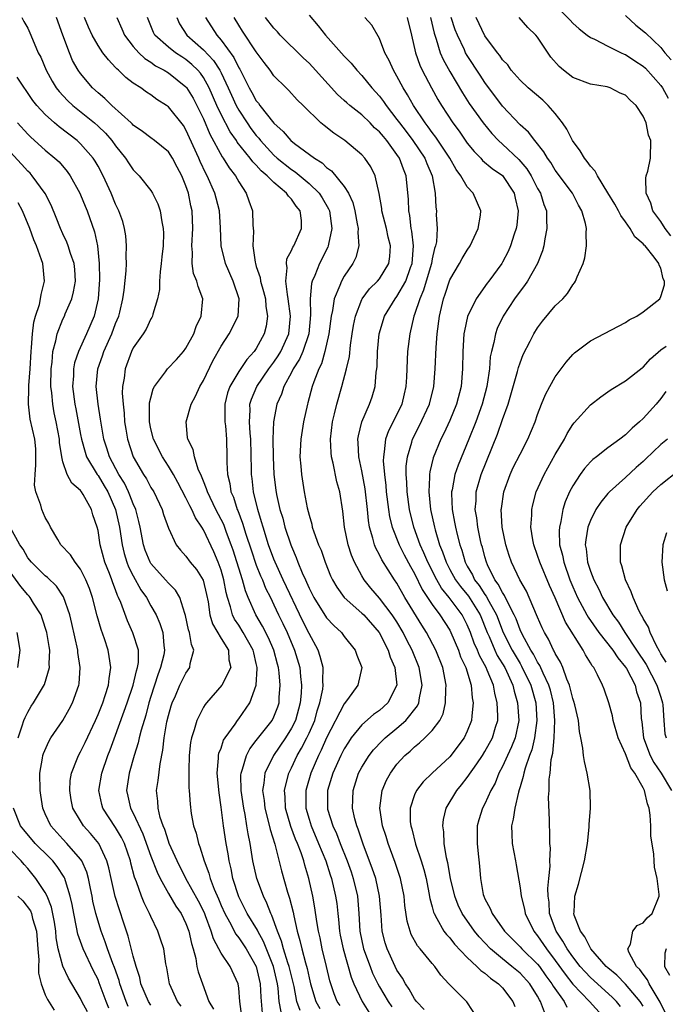
# Model space of a CAD drawing. Units: inches. Extents: x 2514000 to 2517000, y 1542000 to 1545000.
# Drawn here: x 2514506 to 2514580, y 1542853 to 1542965 of the extents above; entities that cross this region are included whole.
import ezdxf

# ---------------------------------------------------------------- set-up
doc = ezdxf.new("R2010")
doc.units = ezdxf.units.IN
doc.header["$MEASUREMENT"] = 0
doc.layers.add('LD25141542_2ft', color=62, linetype='Continuous')

msp = doc.modelspace()

# ---------------------------------------------------------------- linework, layer by layer
at = {"layer": 'LD25141542_2ft'}
for points, elevation in [([(2514567, 1542966.41), (2514568.71, 1542964.71), (2514569, 1542964.36), (2514569.73, 1542963.73), (2514570.64, 1542963), (2514571, 1542962.74), (2514571.45, 1542962.55), (2514573, 1542961.74), (2514574.48, 1542961), (2514574.84, 1542960.84), (2514575, 1542960.79), (2514576.07, 1542960.07), (2514577, 1542959.48), (2514577.25, 1542959.25), (2514579, 1542957.28), (2514579.2, 1542957), (2514579.84, 1542955.84)], 6784), ([(2514506.33, 1542965), (2514506.55, 1542964.55), (2514507, 1542963.78), (2514507.35, 1542963), (2514508.19, 1542961), (2514508.48, 1542960.48), (2514509.1, 1542959), (2514509.77, 1542957.77), (2514510.25, 1542957), (2514510.57, 1542956.57), (2514511.54, 1542955.54), (2514512.13, 1542955), (2514514.6, 1542953), (2514515, 1542952.65), (2514515.84, 1542951.84), (2514516.56, 1542951), (2514517, 1542950.39), (2514518.11, 1542949), (2514518.45, 1542948.45), (2514519, 1542947.66), (2514519.67, 1542947), (2514521, 1542945.3), (2514521.2, 1542945), (2514521.8, 1542943.8), (2514522.07, 1542943), (2514522.25, 1542941.75), (2514522.41, 1542941), (2514522.44, 1542940.44), (2514522.39, 1542939), (2514522.25, 1542937.75), (2514522.19, 1542937), (2514522.05, 1542936.05), (2514521.97, 1542935), (2514521.97, 1542934.03), (2514521.75, 1542933), (2514521.22, 1542931.22), (2514521.19, 1542931), (2514521.13, 1542930.87), (2514521, 1542930.69), (2514520.47, 1542929.53), (2514520.13, 1542929), (2514519, 1542927.4), (2514518.81, 1542927), (2514518.07, 1542925), (2514517.97, 1542923.97), (2514517.79, 1542923), (2514517.76, 1542922.24), (2514517.85, 1542921), (2514517.96, 1542919.96), (2514518.02, 1542919), (2514518.14, 1542918.14), (2514518.33, 1542917), (2514518.99, 1542915), (2514520.16, 1542913), (2514520.49, 1542912.49), (2514521, 1542911.52), (2514521.33, 1542911), (2514522.3, 1542909), (2514522.45, 1542908.45), (2514523, 1542906.89), (2514523.87, 1542905), (2514524.37, 1542904.37), (2514525, 1542903.7), (2514525.49, 1542903), (2514526.19, 1542902.19), (2514526.97, 1542900.97), (2514527.34, 1542899.34), (2514527.52, 1542898.48), (2514527.7, 1542897), (2514528, 1542896), (2514529, 1542894.32), (2514529.82, 1542893), (2514529.89, 1542891.89), (2514530.09, 1542891), (2514529.07, 1542889), (2514527.33, 1542887), (2514527.19, 1542886.81), (2514527, 1542886.52), (2514526.22, 1542885), (2514525.93, 1542883.93), (2514525.61, 1542883), (2514525.51, 1542882.49), (2514525.37, 1542881), (2514525.32, 1542879.32), (2514525.33, 1542877.33), (2514525.37, 1542877), (2514525.46, 1542875.46), (2514525.6, 1542874.4), (2514525.86, 1542873), (2514526.15, 1542872.15), (2514526.41, 1542871), (2514526.59, 1542870.59), (2514527.06, 1542869), (2514527.6, 1542867.6), (2514527.75, 1542867), (2514528.2, 1542865.8), (2514528.69, 1542864.69), (2514529, 1542863.92), (2514529.41, 1542863), (2514529.94, 1542862.06), (2514530.66, 1542860.66), (2514531, 1542860.26), (2514531.85, 1542859), (2514533, 1542857), (2514533.45, 1542855), (2514533.51, 1542853.51), (2514533.68, 1542851.68)], 6816), ([(2514535.82, 1542851.82), (2514535.59, 1542853), (2514535.47, 1542854.53), (2514535.4, 1542855), (2514534.95, 1542857), (2514533.83, 1542859.83), (2514533.17, 1542861), (2514533.12, 1542861.12), (2514531.95, 1542863), (2514531, 1542864.93), (2514530.34, 1542867), (2514530.12, 1542868.12), (2514529.9, 1542869), (2514529.79, 1542869.79), (2514529.56, 1542871), (2514529.26, 1542873), (2514529, 1542875.12), (2514528.76, 1542876.76), (2514528.55, 1542879), (2514528.71, 1542880.71), (2514528.71, 1542881), (2514528.75, 1542881.25), (2514529, 1542881.85), (2514529.27, 1542882.73), (2514529.45, 1542883), (2514530.58, 1542884.58), (2514530.85, 1542885), (2514531, 1542885.19), (2514532.25, 1542887), (2514533, 1542889), (2514533.11, 1542890.89), (2514533.1, 1542891), (2514533, 1542891.48), (2514532.7, 1542892.7), (2514532.65, 1542893), (2514531.51, 1542895), (2514531, 1542895.82), (2514530.52, 1542896.52), (2514530.29, 1542897), (2514530.08, 1542897.92), (2514529.73, 1542899), (2514529.57, 1542899.57), (2514529.32, 1542901), (2514529, 1542902.08), (2514528.66, 1542903), (2514528.17, 1542904.17), (2514527, 1542906.69), (2514526.82, 1542907), (2514526.07, 1542908.07), (2514525.66, 1542909), (2514525.42, 1542909.42), (2514525, 1542910.34), (2514524.08, 1542912.08), (2514523.57, 1542913), (2514523, 1542913.95), (2514522.32, 1542915), (2514521.29, 1542917), (2514521, 1542918.2), (2514520.84, 1542919), (2514520.86, 1542921.14), (2514521, 1542921.72), (2514521.27, 1542922.73), (2514521.42, 1542923), (2514522.67, 1542924.67), (2514522.9, 1542925), (2514523.92, 1542926.08), (2514524.73, 1542927), (2514525, 1542927.37), (2514525.88, 1542929), (2514526.15, 1542929.85), (2514526.74, 1542931), (2514526.9, 1542933), (2514526.37, 1542934.37), (2514526.23, 1542935), (2514525.86, 1542935.86), (2514525.72, 1542937), (2514525.73, 1542938.27), (2514525.65, 1542939), (2514525.76, 1542941), (2514525.7, 1542943), (2514525.56, 1542943.56), (2514525.29, 1542945), (2514525, 1542945.83), (2514524.52, 1542947), (2514523.98, 1542947.98), (2514523.46, 1542949), (2514523, 1542949.73), (2514521.43, 1542951), (2514521, 1542951.31), (2514520.04, 1542952.04), (2514519, 1542952.76), (2514518.89, 1542952.89), (2514518.77, 1542953), (2514516.55, 1542955), (2514515.78, 1542955.78), (2514515, 1542956.42), (2514514.37, 1542957), (2514513, 1542958.63), (2514512.74, 1542959), (2514512.11, 1542960.11), (2514511.74, 1542961), (2514511, 1542962.98), (2514510.27, 1542965)], 6814), ([(2514537.99, 1542851.99), (2514537.61, 1542853), (2514537.29, 1542854.71), (2514536.74, 1542857), (2514536.6, 1542857.4), (2514536.1, 1542859), (2514535.88, 1542859.88), (2514535.41, 1542861), (2514534.78, 1542862.78), (2514534.65, 1542863), (2514534.21, 1542864.21), (2514533.8, 1542865), (2514533.07, 1542867), (2514532.62, 1542869), (2514532.29, 1542871), (2514532.07, 1542872.07), (2514531.93, 1542873), (2514531.72, 1542874.28), (2514531.57, 1542875), (2514531.28, 1542877), (2514531.25, 1542878.75), (2514531.28, 1542879), (2514531.44, 1542879.44), (2514531.87, 1542881), (2514532.25, 1542881.75), (2514533, 1542882.7), (2514533.12, 1542882.88), (2514534.79, 1542885), (2514535, 1542885.42), (2514535.44, 1542886.56), (2514535.58, 1542887), (2514535.61, 1542887.61), (2514535.72, 1542889), (2514535.6, 1542890.4), (2514535.53, 1542891), (2514535.41, 1542891.41), (2514535.01, 1542893), (2514534.4, 1542894.4), (2514533.72, 1542895.72), (2514532.93, 1542897), (2514532.07, 1542899), (2514531.76, 1542899.76), (2514531.43, 1542901), (2514530.36, 1542904.36), (2514530.14, 1542905), (2514529.61, 1542906.39), (2514529.29, 1542907.29), (2514529, 1542907.86), (2514528.39, 1542909), (2514527.44, 1542911), (2514527.35, 1542911.35), (2514527, 1542912.21), (2514526.78, 1542912.78), (2514526.4, 1542913.6), (2514525.95, 1542915), (2514525.82, 1542915.82), (2514525.2, 1542917), (2514525.19, 1542917.19), (2514525.02, 1542919), (2514525.59, 1542921), (2514526.1, 1542921.9), (2514526.58, 1542923), (2514527, 1542923.7), (2514528.07, 1542925.93), (2514529, 1542927.61), (2514529.92, 1542929), (2514530.92, 1542931), (2514531.04, 1542933), (2514530.37, 1542935), (2514529.48, 1542937), (2514528.99, 1542939), (2514528.94, 1542941.06), (2514528.82, 1542943), (2514528.43, 1542944.43), (2514528.29, 1542945), (2514527.41, 1542947), (2514527.26, 1542947.26), (2514526.61, 1542948.61), (2514526.45, 1542949), (2514525, 1542952.23), (2514524.7, 1542952.7), (2514523, 1542954.84), (2514522.77, 1542955), (2514521.69, 1542955.69), (2514521, 1542956.21), (2514520.51, 1542956.51), (2514519.85, 1542957), (2514519, 1542957.54), (2514518.16, 1542958.16), (2514517.33, 1542959), (2514517.15, 1542959.15), (2514517, 1542959.33), (2514516.17, 1542960.17), (2514515.56, 1542961), (2514515, 1542961.83), (2514514.32, 1542963), (2514513.91, 1542963.91), (2514513.46, 1542965)], 6812), ([(2514517.14, 1542965), (2514517.71, 1542963.71), (2514518, 1542963), (2514519, 1542961.7), (2514519.62, 1542961), (2514520.32, 1542960.32), (2514521, 1542959.91), (2514521.52, 1542959.52), (2514522.53, 1542959), (2514523, 1542958.71), (2514525, 1542957.11), (2514525.05, 1542957.05), (2514525.81, 1542955.81), (2514526.24, 1542955), (2514527, 1542953.47), (2514527.71, 1542951.72), (2514529.13, 1542949.13), (2514529.23, 1542949), (2514529.9, 1542947.9), (2514530.62, 1542947), (2514531, 1542946.3), (2514531.86, 1542945), (2514532.15, 1542944.15), (2514532.56, 1542943), (2514532.62, 1542941.38), (2514532.68, 1542940.68), (2514532.62, 1542939), (2514532.86, 1542937.14), (2514532.89, 1542937), (2514533, 1542936.66), (2514533.42, 1542935.42), (2514533.48, 1542935), (2514533.83, 1542933.83), (2514534.03, 1542933), (2514534.1, 1542932.1), (2514534.28, 1542931), (2514534.11, 1542929.89), (2514533.9, 1542929), (2514533, 1542927.33), (2514532.77, 1542927), (2514531.91, 1542926.09), (2514531, 1542924.73), (2514529.97, 1542923), (2514529.73, 1542922.27), (2514529.41, 1542921), (2514529.42, 1542919), (2514529.48, 1542918.52), (2514529.61, 1542917), (2514529.64, 1542915), (2514529.64, 1542914.36), (2514529.72, 1542913), (2514529.98, 1542911.98), (2514530.11, 1542911), (2514530.39, 1542910.39), (2514530.82, 1542909), (2514530.88, 1542908.88), (2514531.44, 1542907.44), (2514531.82, 1542906.18), (2514532.41, 1542904.41), (2514533, 1542902.67), (2514533.47, 1542901.47), (2514533.69, 1542901), (2514534.06, 1542900.06), (2514534.6, 1542899), (2514535, 1542898.17), (2514535.54, 1542897), (2514536.02, 1542896.02), (2514536.49, 1542895), (2514537.36, 1542893), (2514537.95, 1542891), (2514538.02, 1542889.98), (2514538.13, 1542889), (2514538.09, 1542888.09), (2514537.99, 1542887), (2514537.45, 1542885), (2514537, 1542884.11), (2514536.3, 1542883), (2514534.94, 1542881), (2514533.97, 1542879), (2514533.87, 1542877.87), (2514533.71, 1542877), (2514533.88, 1542875.88), (2514533.96, 1542875), (2514534.31, 1542873.69), (2514534.56, 1542872.56), (2514535.1, 1542870.9), (2514535.88, 1542867.88), (2514536.55, 1542865.45), (2514536.78, 1542864.78), (2514537.18, 1542863.18), (2514537.25, 1542862.75), (2514537.64, 1542861), (2514537.96, 1542859.96), (2514538.16, 1542859), (2514538.58, 1542857.42), (2514538.77, 1542856.77), (2514539, 1542855.7), (2514539.17, 1542855), (2514539.76, 1542853), (2514540.21, 1542852.21)], 6810), ([(2514542.53, 1542852.53), (2514542.21, 1542853), (2514541.87, 1542853.87), (2514541.46, 1542855), (2514541.35, 1542855.36), (2514540.99, 1542856.99), (2514540.5, 1542859), (2514540.25, 1542860.25), (2514540.08, 1542861), (2514539.89, 1542862.11), (2514539.67, 1542863.67), (2514539.41, 1542865), (2514538.97, 1542867), (2514538.51, 1542868.51), (2514538.39, 1542869), (2514538.09, 1542869.91), (2514537.68, 1542871), (2514537.47, 1542871.47), (2514536.93, 1542872.93), (2514536.33, 1542875), (2514536.29, 1542876.29), (2514536.22, 1542877), (2514536.34, 1542877.66), (2514536.7, 1542879), (2514537, 1542879.6), (2514537.64, 1542881), (2514538.15, 1542881.85), (2514538.74, 1542883), (2514539, 1542883.56), (2514539.64, 1542885), (2514539.93, 1542886.07), (2514540.23, 1542887), (2514540.55, 1542888.55), (2514540.6, 1542889), (2514540.57, 1542889.43), (2514540.61, 1542891), (2514540.28, 1542892.28), (2514540.03, 1542893), (2514539, 1542894.88), (2514538.3, 1542896.3), (2514536.07, 1542901), (2514535.15, 1542903), (2514535, 1542903.36), (2514534.4, 1542905), (2514533.76, 1542907), (2514533.6, 1542907.6), (2514533.16, 1542909), (2514532.69, 1542911), (2514532.53, 1542912.53), (2514532.47, 1542913), (2514532.47, 1542913.53), (2514532.38, 1542917), (2514532.31, 1542917.69), (2514532.23, 1542919), (2514532.3, 1542920.3), (2514532.28, 1542921), (2514532.45, 1542921.55), (2514533.06, 1542923), (2514534.42, 1542925), (2514535, 1542925.78), (2514535.49, 1542926.51), (2514535.78, 1542927), (2514536.68, 1542929), (2514536.89, 1542931), (2514536.63, 1542933), (2514536.53, 1542933.47), (2514536.36, 1542935), (2514536.51, 1542936.51), (2514536.42, 1542937), (2514536.48, 1542937.52), (2514537, 1542938.47), (2514537.15, 1542938.85), (2514537.25, 1542939), (2514538.15, 1542941), (2514538.12, 1542941.88), (2514537.97, 1542943), (2514537.53, 1542943.53), (2514537, 1542944.32), (2514536.65, 1542944.65), (2514536.45, 1542945), (2514535, 1542946.21), (2514534.24, 1542947), (2514533.56, 1542947.56), (2514533, 1542948.2), (2514532.59, 1542948.59), (2514532.3, 1542949), (2514530.83, 1542950.83), (2514530.73, 1542951), (2514530.01, 1542952.01), (2514529, 1542953.97), (2514528.52, 1542955), (2514527.65, 1542957), (2514527, 1542958.18), (2514526.66, 1542958.66), (2514526.36, 1542959), (2514525.67, 1542959.67), (2514525, 1542960.21), (2514524.51, 1542960.51), (2514523.79, 1542961), (2514523, 1542961.62), (2514521.45, 1542963), (2514521.3, 1542963.3), (2514520.62, 1542965)], 6808), ([(2514523.95, 1542965), (2514524.28, 1542964.28), (2514525.1, 1542963), (2514527, 1542961.34), (2514528.12, 1542960.12), (2514528.84, 1542959), (2514529, 1542958.69), (2514529.8, 1542957), (2514530.16, 1542956.16), (2514530.7, 1542955), (2514531, 1542954.44), (2514531.95, 1542953), (2514532.38, 1542952.38), (2514533, 1542951.56), (2514533.27, 1542951.27), (2514533.46, 1542951), (2514535, 1542949.33), (2514535.37, 1542949), (2514537, 1542947.7), (2514537.43, 1542947.43), (2514539, 1542946.1), (2514540.13, 1542945), (2514540.48, 1542944.48), (2514541.22, 1542943.22), (2514541.31, 1542943), (2514541.59, 1542941), (2514541.21, 1542939.21), (2514541.19, 1542939), (2514541.14, 1542938.86), (2514540.18, 1542937), (2514539.65, 1542935.65), (2514539.35, 1542935), (2514539.27, 1542934.74), (2514539.11, 1542933), (2514539.16, 1542931.16), (2514538.96, 1542929), (2514538.29, 1542927), (2514537.9, 1542926.1), (2514537.2, 1542925), (2514537, 1542924.59), (2514536.14, 1542923), (2514535.87, 1542922.13), (2514535.34, 1542921), (2514534.96, 1542919), (2514534.89, 1542917), (2514534.91, 1542915), (2514534.99, 1542913), (2514535.21, 1542911.21), (2514535.3, 1542910.7), (2514535.68, 1542909), (2514536, 1542908), (2514536.25, 1542907), (2514536.92, 1542905), (2514537, 1542904.78), (2514537.55, 1542903.55), (2514537.74, 1542903), (2514538.22, 1542901.78), (2514538.58, 1542901), (2514538.72, 1542900.72), (2514539, 1542900.05), (2514539.54, 1542899), (2514541, 1542896.67), (2514541.81, 1542895.81), (2514542.67, 1542895), (2514543, 1542894.55), (2514544.25, 1542893), (2514544.44, 1542892.44), (2514544.99, 1542891), (2514544.55, 1542889), (2514543.36, 1542887.36), (2514543, 1542886.9), (2514541, 1542883), (2514540.39, 1542881.61), (2514540.07, 1542881), (2514539.2, 1542879), (2514538.7, 1542877.3), (2514538.62, 1542877), (2514538.64, 1542876.64), (2514538.63, 1542875), (2514539, 1542873.74), (2514539.23, 1542873), (2514540.08, 1542871), (2514540.89, 1542869), (2514541.41, 1542867.41), (2514541.55, 1542867), (2514542.02, 1542865), (2514542.14, 1542864.14), (2514542.26, 1542863), (2514542.35, 1542862.35), (2514542.46, 1542861), (2514542.55, 1542860.55), (2514542.86, 1542859), (2514543.77, 1542855.77), (2514544.09, 1542855), (2514545.02, 1542853), (2514545.8, 1542851.8)], 6806), ([(2514527.23, 1542965), (2514528.5, 1542963), (2514529, 1542962.43), (2514530.45, 1542960.45), (2514531, 1542959.27), (2514531.11, 1542959.11), (2514532.19, 1542957), (2514532.48, 1542956.48), (2514533, 1542955.53), (2514533.25, 1542955.25), (2514533.41, 1542955), (2514535, 1542952.96), (2514536.04, 1542952.04), (2514536.91, 1542951), (2514537.33, 1542950.67), (2514539.63, 1542949), (2514540.48, 1542948.48), (2514541, 1542947.95), (2514541.56, 1542947.56), (2514543, 1542945.77), (2514543.47, 1542945), (2514543.96, 1542943.96), (2514544.19, 1542943), (2514544.48, 1542941.52), (2514544.57, 1542941), (2514544.53, 1542940.53), (2514544.67, 1542939), (2514544.3, 1542937.7), (2514543.98, 1542937), (2514543, 1542935.58), (2514542.67, 1542935), (2514542.5, 1542934.5), (2514541.85, 1542933), (2514541.66, 1542931.66), (2514541.5, 1542931), (2514541.25, 1542929), (2514540.81, 1542927), (2514540.41, 1542925.59), (2514540.1, 1542925), (2514539.53, 1542923.53), (2514539.35, 1542923), (2514538.86, 1542921.14), (2514538.81, 1542921), (2514538.38, 1542919), (2514538.05, 1542917), (2514537.95, 1542915), (2514538.05, 1542913.95), (2514538.12, 1542913), (2514538.45, 1542911), (2514538.79, 1542909.21), (2514539, 1542908.36), (2514539.32, 1542907.32), (2514539.37, 1542907), (2514539.55, 1542906.45), (2514540.09, 1542905), (2514540.36, 1542904.36), (2514540.83, 1542903), (2514541.45, 1542901.45), (2514541.66, 1542901), (2514542.15, 1542900.15), (2514542.99, 1542899), (2514545, 1542897.22), (2514545.22, 1542897), (2514546.97, 1542895), (2514547.98, 1542893), (2514548.21, 1542892.21), (2514548.75, 1542891), (2514549, 1542889), (2514547.96, 1542887), (2514547, 1542886.14), (2514546.33, 1542885.67), (2514545, 1542884.49), (2514543.8, 1542883), (2514543.47, 1542882.53), (2514543, 1542881.76), (2514542.62, 1542881), (2514541.72, 1542879), (2514541.1, 1542877), (2514541.08, 1542875), (2514541.11, 1542874.89), (2514541.69, 1542873), (2514542.11, 1542872.11), (2514542.52, 1542871), (2514543.32, 1542869), (2514543.77, 1542867.77), (2514544.03, 1542867), (2514544.5, 1542865), (2514544.65, 1542863), (2514544.77, 1542861), (2514545.19, 1542859), (2514545.93, 1542857), (2514546.23, 1542856.23), (2514546.82, 1542855), (2514547, 1542854.67), (2514547.98, 1542853), (2514548.4, 1542852.4)], 6804), ([(2514552.1, 1542852.1), (2514551.21, 1542853), (2514551, 1542853.31), (2514550.4, 1542854.4), (2514549.96, 1542855), (2514549.64, 1542855.64), (2514549, 1542856.58), (2514548.79, 1542857), (2514547.87, 1542859), (2514547.66, 1542859.66), (2514547.31, 1542861), (2514547.19, 1542862.81), (2514547.01, 1542865), (2514546.58, 1542867), (2514546.19, 1542868.19), (2514545.19, 1542870.81), (2514545, 1542871.36), (2514544.6, 1542872.6), (2514544.42, 1542873), (2514544.21, 1542873.79), (2514543.94, 1542875), (2514543.99, 1542875.99), (2514544, 1542877), (2514544.64, 1542879), (2514545, 1542879.68), (2514545.82, 1542881), (2514546.34, 1542881.66), (2514547.32, 1542882.68), (2514547.66, 1542883), (2514549, 1542884.1), (2514550.01, 1542885), (2514551.35, 1542886.65), (2514551.49, 1542887), (2514551.55, 1542887.55), (2514551.85, 1542889), (2514551.52, 1542891), (2514550.71, 1542893), (2514550.13, 1542894.13), (2514549.7, 1542895), (2514549, 1542896.2), (2514548.47, 1542897), (2514547, 1542898.92), (2514546.04, 1542900.04), (2514545.27, 1542901), (2514545, 1542901.45), (2514544.16, 1542903), (2514543.81, 1542903.81), (2514543.43, 1542905), (2514543.02, 1542907), (2514542.83, 1542908.83), (2514542.49, 1542911), (2514542.16, 1542912.16), (2514541.74, 1542914.26), (2514541.55, 1542915), (2514541.51, 1542915.51), (2514541.45, 1542917), (2514541.68, 1542919), (2514541.91, 1542919.91), (2514542.14, 1542921), (2514542.72, 1542923), (2514543.27, 1542925), (2514543.58, 1542926.42), (2514543.71, 1542927.71), (2514543.9, 1542929), (2514544.06, 1542929.94), (2514544.27, 1542931), (2514545, 1542932.89), (2514545.05, 1542933), (2514545.88, 1542934.12), (2514546.78, 1542935), (2514547, 1542935.27), (2514548.09, 1542937), (2514548.2, 1542937.8), (2514548.28, 1542939), (2514548.01, 1542940.01), (2514547.79, 1542941), (2514547.28, 1542943), (2514547.26, 1542943.26), (2514546.98, 1542944.98), (2514546.53, 1542947), (2514546.02, 1542948.02), (2514545.36, 1542949), (2514545, 1542949.39), (2514543.05, 1542951), (2514541.83, 1542951.83), (2514540.7, 1542952.7), (2514540.35, 1542953), (2514538.31, 1542955), (2514537.65, 1542955.65), (2514536.71, 1542956.71), (2514536.39, 1542957), (2514535, 1542958.38), (2514534.56, 1542959), (2514533.88, 1542959.88), (2514533, 1542961.08), (2514531.44, 1542963.44), (2514531, 1542964.15), (2514530.49, 1542965)], 6802), ([(2514558.25, 1542851), (2514556.95, 1542852.95), (2514555, 1542854.88), (2514554.91, 1542855), (2514553.99, 1542855.99), (2514553.3, 1542857), (2514553, 1542857.34), (2514551.65, 1542859), (2514551.35, 1542859.35), (2514550.63, 1542860.63), (2514550.5, 1542861), (2514550.15, 1542862.15), (2514549.91, 1542863.91), (2514549.81, 1542865), (2514549.41, 1542867), (2514548.81, 1542868.81), (2514548.01, 1542871), (2514547.78, 1542871.78), (2514547.37, 1542873), (2514547.05, 1542875), (2514547.31, 1542877), (2514547.81, 1542878.19), (2514548.25, 1542879), (2514549, 1542880), (2514549.9, 1542881), (2514550.49, 1542881.51), (2514551, 1542882), (2514551.57, 1542882.43), (2514552.17, 1542883), (2514553, 1542883.85), (2514553.86, 1542885), (2514554.25, 1542885.75), (2514554.52, 1542887), (2514554.54, 1542888.54), (2514554.59, 1542889), (2514554.21, 1542891), (2514553.43, 1542893), (2514552.37, 1542895), (2514551.84, 1542895.84), (2514549.91, 1542899), (2514549, 1542900.61), (2514548.73, 1542901), (2514547.28, 1542903.28), (2514547, 1542903.86), (2514546.59, 1542904.59), (2514546.43, 1542905), (2514546.27, 1542905.73), (2514545.88, 1542907), (2514545.75, 1542907.75), (2514545.64, 1542909), (2514545.37, 1542911.37), (2514545, 1542913.4), (2514544.66, 1542915), (2514544.59, 1542916.59), (2514544.56, 1542917), (2514544.61, 1542917.39), (2514545.01, 1542918.99), (2514545.89, 1542921), (2514546.17, 1542921.83), (2514546.5, 1542923), (2514546.63, 1542924.63), (2514546.7, 1542925), (2514546.73, 1542925.27), (2514546.8, 1542927), (2514546.99, 1542929), (2514547.57, 1542931), (2514548.79, 1542933), (2514549, 1542933.25), (2514549.99, 1542935), (2514550.55, 1542936.55), (2514550.73, 1542937), (2514550.89, 1542939), (2514550.7, 1542940.7), (2514550.63, 1542941), (2514550.45, 1542942.45), (2514550.33, 1542943), (2514550.29, 1542944.29), (2514550.04, 1542947), (2514549.73, 1542947.73), (2514549.28, 1542949), (2514549, 1542949.42), (2514547.84, 1542951), (2514547.45, 1542951.45), (2514547, 1542952.01), (2514546.46, 1542952.46), (2514545.94, 1542953), (2514545, 1542953.91), (2514543.62, 1542955), (2514543.29, 1542955.29), (2514543, 1542955.56), (2514542.24, 1542956.24), (2514539.4, 1542959.4), (2514539, 1542959.8), (2514538.37, 1542960.37), (2514535.73, 1542963), (2514535.39, 1542963.39), (2514535, 1542963.79), (2514534.05, 1542965)], 6800), ([(2514539, 1542965.27), (2514540.05, 1542964.05), (2514540.87, 1542963), (2514543, 1542960.59), (2514543.79, 1542959.79), (2514544.42, 1542959), (2514545, 1542958.4), (2514546.13, 1542957), (2514547, 1542956.05), (2514547.46, 1542955.46), (2514547.75, 1542955), (2514549, 1542953.4), (2514549.28, 1542953), (2514550.03, 1542952.03), (2514550.8, 1542951), (2514552.16, 1542949), (2514552.39, 1542948.39), (2514553.01, 1542947), (2514553.35, 1542945), (2514553.41, 1542943.41), (2514553.48, 1542943), (2514553.47, 1542942.53), (2514553.56, 1542941), (2514553.48, 1542939.48), (2514553.38, 1542939), (2514553.28, 1542938.72), (2514553, 1542937.54), (2514552.91, 1542937), (2514552.31, 1542935), (2514552.03, 1542933.97), (2514551.59, 1542933), (2514551, 1542931.21), (2514550.91, 1542931), (2514550.45, 1542929), (2514550.21, 1542927), (2514550.08, 1542924.08), (2514550.02, 1542923), (2514549.82, 1542922.18), (2514549.56, 1542921), (2514549, 1542919.82), (2514548.03, 1542917.97), (2514547.68, 1542917), (2514547.56, 1542915.56), (2514547.45, 1542915), (2514547.44, 1542914.56), (2514547.58, 1542913), (2514547.73, 1542911.73), (2514547.78, 1542911), (2514548.03, 1542909), (2514548.16, 1542908.16), (2514548.46, 1542907), (2514549.24, 1542905), (2514549.83, 1542903.83), (2514550.52, 1542902.52), (2514551, 1542901.7), (2514551.88, 1542899.88), (2514553, 1542898.18), (2514553.87, 1542897), (2514555, 1542895.25), (2514555.13, 1542895), (2514555.98, 1542893), (2514556.24, 1542892.24), (2514556.84, 1542891), (2514557.45, 1542889), (2514557.56, 1542887.56), (2514557.68, 1542887), (2514557.5, 1542885.5), (2514557.48, 1542885), (2514557, 1542883.76), (2514556.64, 1542883), (2514555, 1542880.86), (2514553.01, 1542879), (2514551.99, 1542878.01), (2514551.21, 1542877), (2514551, 1542876.52), (2514550.49, 1542875), (2514550.5, 1542873.5), (2514550.56, 1542873), (2514550.67, 1542872.67), (2514551.1, 1542870.9), (2514551.74, 1542869), (2514552.04, 1542868.04), (2514552.3, 1542867), (2514552.63, 1542865.37), (2514552.73, 1542864.73), (2514553, 1542863.76), (2514553.15, 1542863.15), (2514553.21, 1542863), (2514553.55, 1542862.45), (2514554.34, 1542861), (2514554.62, 1542860.62), (2514555, 1542860.23), (2514555.54, 1542859.54), (2514557, 1542858.01), (2514558.08, 1542857), (2514558.52, 1542856.52), (2514559, 1542856.21), (2514559.64, 1542855.64), (2514560.56, 1542855), (2514561, 1542854.54), (2514562.18, 1542853), (2514562.42, 1542852.42)], 6798), ([(2514565.77, 1542851.77), (2514565.34, 1542853), (2514565.2, 1542853.2), (2514565, 1542853.59), (2514564.1, 1542855), (2514563, 1542856.22), (2514562.08, 1542857), (2514561, 1542857.85), (2514559.63, 1542859), (2514558.35, 1542860.35), (2514557.81, 1542861), (2514556.42, 1542863), (2514555.97, 1542863.97), (2514555.57, 1542865), (2514555.09, 1542867), (2514554.78, 1542868.78), (2514554.63, 1542869.37), (2514554.37, 1542871), (2514554.32, 1542872.32), (2514554.21, 1542873), (2514554.29, 1542873.71), (2514554.59, 1542875), (2514555.79, 1542877), (2514556.35, 1542877.65), (2514557, 1542878.48), (2514558.07, 1542880.07), (2514558.72, 1542881), (2514559, 1542881.44), (2514559.86, 1542883), (2514560.21, 1542884.21), (2514560.46, 1542885), (2514560.47, 1542885.53), (2514560.41, 1542887), (2514560.11, 1542888.11), (2514559.96, 1542889), (2514559.27, 1542890.73), (2514559.15, 1542891), (2514558.38, 1542892.38), (2514558.15, 1542893), (2514557.79, 1542893.79), (2514557.37, 1542895), (2514557, 1542895.89), (2514556.42, 1542897), (2514554.94, 1542899), (2514554.06, 1542900.06), (2514553.52, 1542901), (2514552.5, 1542903), (2514552.07, 1542904.07), (2514551.63, 1542905), (2514550.91, 1542907), (2514550.42, 1542909), (2514550.14, 1542911), (2514550.11, 1542912.11), (2514550.04, 1542913), (2514550.06, 1542913.94), (2514550.18, 1542915), (2514550.68, 1542916.68), (2514550.75, 1542917), (2514551.51, 1542918.49), (2514552.68, 1542921), (2514553.19, 1542923), (2514553.34, 1542925), (2514553.45, 1542927.45), (2514553.58, 1542929), (2514553.83, 1542931), (2514554.28, 1542933), (2514554.47, 1542933.53), (2514555, 1542935.14), (2514556.12, 1542937), (2514556.42, 1542937.58), (2514557, 1542938.53), (2514557.32, 1542939), (2514558.25, 1542941), (2514558.5, 1542942.5), (2514558.54, 1542943), (2514557.68, 1542945), (2514557, 1542945.73), (2514556.28, 1542947), (2514555.72, 1542947.72), (2514555.01, 1542949), (2514553.4, 1542951.4), (2514553, 1542951.92), (2514552.56, 1542952.56), (2514552.2, 1542953), (2514550.87, 1542955), (2514550.21, 1542956.21), (2514549.7, 1542957), (2514549, 1542958.32), (2514548.59, 1542959), (2514548.11, 1542960.11), (2514547.62, 1542961), (2514547, 1542962.6), (2514546.12, 1542964.12), (2514545.33, 1542965)], 6796), ([(2514550.15, 1542965), (2514550.65, 1542963), (2514551.09, 1542961), (2514551.59, 1542959.59), (2514551.86, 1542959), (2514552.92, 1542957), (2514553.66, 1542955.66), (2514554.06, 1542955), (2514555.37, 1542953), (2514556.07, 1542952.07), (2514557, 1542950.72), (2514557.76, 1542949.76), (2514558.53, 1542949), (2514558.74, 1542948.74), (2514559.83, 1542947.83), (2514561.01, 1542947.01), (2514562.34, 1542945), (2514562.45, 1542944.45), (2514562.77, 1542943), (2514562.62, 1542941.38), (2514562.56, 1542941), (2514562.33, 1542940.33), (2514561.92, 1542939), (2514561.64, 1542938.36), (2514561, 1542937.16), (2514560.91, 1542937), (2514559.45, 1542935), (2514559.25, 1542934.75), (2514557.99, 1542933), (2514557.03, 1542930.97), (2514556.66, 1542929.34), (2514556.62, 1542929), (2514556.47, 1542927), (2514556.44, 1542925), (2514556.29, 1542923), (2514555.78, 1542921), (2514555, 1542919.12), (2514554.34, 1542917.66), (2514554, 1542917), (2514553.12, 1542914.88), (2514552.72, 1542913.28), (2514552.69, 1542913), (2514552.7, 1542912.7), (2514552.61, 1542911), (2514552.83, 1542909), (2514553.25, 1542907), (2514553.33, 1542906.67), (2514553.84, 1542905), (2514554.19, 1542904.19), (2514554.58, 1542903), (2514555, 1542902.19), (2514555.66, 1542901), (2514556.22, 1542900.22), (2514557.12, 1542899.12), (2514558.45, 1542897), (2514559.26, 1542895), (2514559.47, 1542894.53), (2514560.12, 1542893), (2514560.4, 1542892.4), (2514561.25, 1542891), (2514562.17, 1542889), (2514562.32, 1542888.32), (2514562.72, 1542887), (2514562.85, 1542885), (2514562.43, 1542883), (2514562.03, 1542881.97), (2514561.56, 1542881), (2514561, 1542879.75), (2514560.6, 1542879), (2514560.15, 1542877.85), (2514559.68, 1542877), (2514559, 1542875.49), (2514558.74, 1542875), (2514558.32, 1542873.68), (2514558.13, 1542873), (2514558.11, 1542871), (2514558.19, 1542870.19), (2514558.4, 1542868.4), (2514558.5, 1542867), (2514558.81, 1542865.19), (2514558.86, 1542865), (2514559, 1542864.68), (2514559.59, 1542863.59), (2514559.81, 1542863), (2514561.22, 1542861), (2514563, 1542859.24), (2514563.2, 1542859), (2514565, 1542857.25), (2514565.19, 1542857), (2514565.94, 1542855.94), (2514566.62, 1542855), (2514566.75, 1542854.75), (2514568, 1542853), (2514568.33, 1542852.34)], 6794), ([(2514552.8, 1542965), (2514553.22, 1542963.22), (2514553.46, 1542962.54), (2514553.91, 1542961), (2514554.24, 1542960.24), (2514555, 1542958.86), (2514556.44, 1542956.44), (2514557.22, 1542955.22), (2514558.8, 1542953), (2514559.79, 1542951.79), (2514560.53, 1542951), (2514561, 1542950.58), (2514562.86, 1542948.86), (2514563.78, 1542947.78), (2514564.25, 1542947), (2514565, 1542945.55), (2514565.33, 1542945), (2514565.72, 1542943.72), (2514566, 1542943), (2514566, 1542942), (2514566.06, 1542941), (2514565.83, 1542939.83), (2514565.71, 1542939), (2514565.56, 1542938.44), (2514564.99, 1542937), (2514563.85, 1542935), (2514563.51, 1542934.49), (2514563, 1542933.86), (2514562.38, 1542933), (2514561.07, 1542931), (2514560.41, 1542929.59), (2514560.2, 1542929), (2514560.02, 1542928.02), (2514559.75, 1542927), (2514559.61, 1542926.39), (2514559.51, 1542925), (2514559.27, 1542923.27), (2514559.22, 1542923), (2514558.69, 1542921), (2514557.96, 1542919), (2514557.19, 1542917), (2514555.96, 1542914.04), (2514555.59, 1542913), (2514555.26, 1542911.26), (2514555.2, 1542911), (2514555.19, 1542910.81), (2514555.28, 1542909), (2514555.55, 1542907.55), (2514555.64, 1542907), (2514555.83, 1542906.17), (2514556.13, 1542905), (2514556.37, 1542904.37), (2514556.76, 1542903), (2514557, 1542902.56), (2514557.58, 1542901.58), (2514557.83, 1542901), (2514558.34, 1542900.34), (2514559, 1542899.32), (2514559.14, 1542899.14), (2514559.43, 1542898.57), (2514560.31, 1542897), (2514561.08, 1542895), (2514562.1, 1542893), (2514563, 1542891.46), (2514563.18, 1542891.18), (2514564.23, 1542889), (2514564.81, 1542887), (2514564.92, 1542885), (2514564.65, 1542883), (2514564.35, 1542881.65), (2514564.09, 1542881), (2514563.57, 1542879.57), (2514563.42, 1542879), (2514563.37, 1542878.63), (2514563, 1542877.42), (2514562.91, 1542877.09), (2514562.82, 1542876.82), (2514562.4, 1542875), (2514562.23, 1542873.77), (2514562.02, 1542873), (2514562.05, 1542872.05), (2514562.11, 1542871), (2514562.49, 1542869), (2514562.54, 1542868.54), (2514563, 1542865.95), (2514563.13, 1542865), (2514563.51, 1542863.51), (2514563.59, 1542863), (2514564.56, 1542861), (2514565, 1542860.47), (2514565.99, 1542859), (2514567, 1542857.68), (2514568.11, 1542856.11), (2514569, 1542854.96), (2514570.89, 1542853), (2514572.7, 1542851)], 6792), ([(2514574.44, 1542852.44), (2514573.96, 1542853), (2514573.48, 1542853.48), (2514571, 1542855.75), (2514570.39, 1542856.39), (2514569.85, 1542857), (2514569, 1542858.08), (2514568.36, 1542859), (2514567.88, 1542859.88), (2514567.1, 1542861), (2514566.35, 1542863), (2514566.29, 1542864.29), (2514566.19, 1542865), (2514566.15, 1542865.85), (2514566.28, 1542867), (2514566.41, 1542868.41), (2514566.37, 1542869), (2514566.45, 1542870.45), (2514566.39, 1542871), (2514566.39, 1542872.39), (2514566.35, 1542873), (2514566.36, 1542873.64), (2514566.24, 1542876.24), (2514566.29, 1542877), (2514566.32, 1542878.32), (2514566.44, 1542879), (2514566.55, 1542880.55), (2514566.74, 1542881.26), (2514566.87, 1542883), (2514566.97, 1542885), (2514566.82, 1542887), (2514566.45, 1542888.45), (2514566.28, 1542889), (2514565.61, 1542890.39), (2514565.25, 1542891.25), (2514565, 1542891.62), (2514564.53, 1542892.53), (2514564.23, 1542893), (2514563.28, 1542894.72), (2514563, 1542895.31), (2514562.54, 1542896.54), (2514562.34, 1542897), (2514561.6, 1542898.4), (2514561.23, 1542899.23), (2514561, 1542899.54), (2514560.51, 1542900.51), (2514560.14, 1542901), (2514559.31, 1542902.69), (2514559.17, 1542903), (2514559, 1542903.61), (2514558.72, 1542904.72), (2514558.62, 1542905), (2514558.51, 1542905.49), (2514558.19, 1542907), (2514558.07, 1542908.07), (2514557.91, 1542909), (2514558, 1542910), (2514558.02, 1542911), (2514558.59, 1542913), (2514560.43, 1542917.57), (2514561, 1542919.25), (2514561.63, 1542921), (2514561.95, 1542922.05), (2514562.71, 1542924.71), (2514562.82, 1542925.18), (2514563, 1542925.68), (2514563.37, 1542926.63), (2514564.16, 1542928.16), (2514564.57, 1542929), (2514565, 1542929.7), (2514565.55, 1542930.45), (2514567, 1542932.17), (2514567.85, 1542933), (2514568.4, 1542933.6), (2514569, 1542934.57), (2514569.2, 1542934.8), (2514569.32, 1542935), (2514569.5, 1542935.5), (2514570.16, 1542937), (2514570.36, 1542937.64), (2514570.57, 1542939), (2514570.5, 1542940.5), (2514570.55, 1542941), (2514570.45, 1542941.55), (2514570.01, 1542943), (2514569.64, 1542943.64), (2514568.97, 1542945), (2514567, 1542947.62), (2514566.49, 1542948.49), (2514566.1, 1542949), (2514565.72, 1542949.72), (2514564.67, 1542951), (2514563.97, 1542951.97), (2514563, 1542952.8), (2514561, 1542954.92), (2514559, 1542957.61), (2514558.45, 1542958.45), (2514557, 1542960.69), (2514556.81, 1542961), (2514556.67, 1542961.33), (2514555.87, 1542963), (2514555.62, 1542963.62), (2514555.18, 1542965)], 6790), ([(2514577, 1542852.48), (2514576.66, 1542853), (2514575, 1542854.96), (2514573.99, 1542855.99), (2514573, 1542856.82), (2514572.8, 1542857), (2514571.03, 1542859), (2514570.38, 1542860.38), (2514569.89, 1542861), (2514569.17, 1542862.83), (2514569.13, 1542863), (2514569.15, 1542863.15), (2514569.23, 1542865), (2514569.66, 1542866.34), (2514570.32, 1542869), (2514570.65, 1542871), (2514570.86, 1542872.86), (2514570.87, 1542873.13), (2514571.01, 1542875), (2514570.97, 1542877.03), (2514570.64, 1542879), (2514570.31, 1542880.31), (2514570.22, 1542881), (2514570.15, 1542881.85), (2514569.92, 1542883), (2514569.74, 1542883.74), (2514569.63, 1542885), (2514569.23, 1542886.77), (2514569.13, 1542887.13), (2514569, 1542887.5), (2514568.71, 1542888.71), (2514568.62, 1542889), (2514568.31, 1542889.69), (2514567.85, 1542891), (2514567.61, 1542891.61), (2514567, 1542892.62), (2514566.89, 1542892.89), (2514566.81, 1542893), (2514566.25, 1542894.25), (2514565.79, 1542895), (2514565.53, 1542895.53), (2514565, 1542896.74), (2514564.05, 1542899), (2514563.72, 1542899.72), (2514562.97, 1542901), (2514562.03, 1542903), (2514561.77, 1542903.77), (2514561.39, 1542905), (2514560.97, 1542907), (2514560.86, 1542909), (2514560.87, 1542909.13), (2514561.17, 1542911), (2514561.88, 1542913), (2514562.23, 1542913.77), (2514563, 1542915.32), (2514563.9, 1542917), (2514564.73, 1542919), (2514565, 1542919.82), (2514565.43, 1542921), (2514565.89, 1542922.11), (2514566.37, 1542923), (2514567, 1542924.11), (2514568.24, 1542925.76), (2514569, 1542926.64), (2514569.18, 1542926.82), (2514571, 1542928.19), (2514575, 1542930.28), (2514575.42, 1542930.58), (2514576.29, 1542931), (2514577, 1542931.49), (2514578.88, 1542933), (2514579, 1542933.25), (2514579.42, 1542934.58), (2514579.44, 1542935), (2514579.26, 1542935.26), (2514579, 1542936.47), (2514578.81, 1542936.81), (2514578.79, 1542937), (2514578.27, 1542937.73), (2514577.23, 1542939), (2514577.11, 1542939.11), (2514577, 1542939.26), (2514576.04, 1542940.04), (2514575.54, 1542941), (2514575, 1542941.73), (2514574.45, 1542942.45), (2514574.19, 1542943), (2514573.77, 1542943.77), (2514573, 1542945.04), (2514571.79, 1542947), (2514571.53, 1542947.53), (2514571, 1542948.09), (2514570.62, 1542948.62), (2514570.31, 1542949), (2514569.83, 1542949.83), (2514568.96, 1542951), (2514568.3, 1542952.3), (2514567.84, 1542953), (2514567, 1542954.09), (2514566.18, 1542955), (2514565.58, 1542955.58), (2514563.91, 1542957), (2514563, 1542957.87), (2514562, 1542959), (2514561.6, 1542959.6), (2514561, 1542960.19), (2514560.69, 1542960.69), (2514560.42, 1542961), (2514559, 1542962.92), (2514558, 1542965)], 6788), ([(2514580.16, 1542940.15), (2514579.51, 1542941), (2514579, 1542941.79), (2514578.11, 1542943), (2514577.87, 1542943.87), (2514577.35, 1542945), (2514577.3, 1542946.7), (2514577.36, 1542947), (2514577.53, 1542947.53), (2514577.83, 1542949), (2514577.87, 1542951), (2514577.61, 1542951.61), (2514577.33, 1542953), (2514577, 1542953.78), (2514576.21, 1542955), (2514575.55, 1542955.55), (2514575, 1542956.18), (2514574.4, 1542956.4), (2514573.25, 1542957), (2514572.9, 1542957.1), (2514571, 1542957.4), (2514569, 1542958.18), (2514567.95, 1542959), (2514567.43, 1542959.43), (2514566.5, 1542960.5), (2514565, 1542962.76), (2514564.81, 1542963), (2514563.87, 1542963.87), (2514562.9, 1542965)], 6786), ([(2514575, 1542965.24), (2514576.15, 1542964.15), (2514577.25, 1542963.25), (2514579, 1542961.59), (2514579.48, 1542961), (2514580.2, 1542960.2)], 6782), ([(2514531.4, 1542851), (2514531.14, 1542853), (2514531, 1542854.53), (2514530.94, 1542855), (2514530.01, 1542857), (2514529, 1542858.51), (2514528.74, 1542859), (2514528.12, 1542860.12), (2514527.88, 1542861), (2514527.23, 1542862.77), (2514527.09, 1542863.09), (2514526.42, 1542864.42), (2514524.99, 1542867), (2514523.99, 1542869), (2514523.1, 1542871), (2514523, 1542871.25), (2514522.58, 1542872.58), (2514522.39, 1542873), (2514522.07, 1542873.93), (2514521.82, 1542875), (2514521.8, 1542875.8), (2514521.66, 1542877), (2514521.84, 1542878.16), (2514522.06, 1542880.06), (2514522.38, 1542881.62), (2514522.52, 1542883), (2514522.82, 1542884.82), (2514523, 1542885.55), (2514523.33, 1542886.67), (2514523.44, 1542887), (2514523.81, 1542887.81), (2514524.31, 1542889), (2514525, 1542890.39), (2514525.43, 1542891), (2514525.48, 1542891.48), (2514525.9, 1542893), (2514525.62, 1542893.62), (2514525.41, 1542895), (2514525.3, 1542895.3), (2514524.94, 1542896.94), (2514524.85, 1542897.15), (2514524.31, 1542899), (2514523.82, 1542899.82), (2514523, 1542900.62), (2514522.68, 1542901), (2514521, 1542902.87), (2514520.92, 1542903), (2514520.37, 1542904.37), (2514520.15, 1542905), (2514519.78, 1542907), (2514519.65, 1542907.65), (2514519.3, 1542909), (2514519, 1542909.66), (2514518.63, 1542910.63), (2514518.47, 1542911), (2514517.99, 1542911.99), (2514517.38, 1542913), (2514516.31, 1542915), (2514516, 1542916), (2514515.66, 1542917), (2514515.38, 1542918.62), (2514515.29, 1542919.29), (2514515.02, 1542921), (2514514.8, 1542923), (2514514.97, 1542925), (2514515.51, 1542926.49), (2514515.66, 1542927), (2514516.56, 1542929), (2514517, 1542930.18), (2514517.35, 1542931), (2514517.46, 1542931.46), (2514517.81, 1542933), (2514517.96, 1542933.96), (2514518.18, 1542936.18), (2514518.22, 1542937), (2514518.21, 1542937.79), (2514518.25, 1542939), (2514518.14, 1542940.14), (2514518.02, 1542941), (2514517.8, 1542941.8), (2514517.37, 1542943), (2514517, 1542943.75), (2514516.48, 1542945), (2514515.58, 1542947), (2514515, 1542948.07), (2514514.66, 1542948.66), (2514514.44, 1542949), (2514513, 1542950.64), (2514512.61, 1542951), (2514510.57, 1542952.57), (2514510.06, 1542953), (2514509, 1542953.95), (2514508.02, 1542955), (2514507.57, 1542955.57), (2514505.79, 1542958.21)], 6818), ([(2514505.83, 1542953), (2514507, 1542951.74), (2514507.37, 1542951.37), (2514509, 1542949.91), (2514510.09, 1542949), (2514510.56, 1542948.56), (2514511.49, 1542947.49), (2514511.83, 1542947), (2514512.92, 1542945), (2514513, 1542944.82), (2514513.52, 1542943.52), (2514513.75, 1542943), (2514514.6, 1542940.6), (2514514.92, 1542939), (2514515.14, 1542937), (2514515.17, 1542935.17), (2514515.02, 1542933), (2514514.56, 1542931), (2514513.7, 1542929), (2514512.76, 1542927), (2514512.32, 1542925.68), (2514512.21, 1542925), (2514512.2, 1542924.2), (2514512.11, 1542923), (2514512.34, 1542921), (2514512.46, 1542920.46), (2514513, 1542917.54), (2514513.11, 1542917), (2514513.52, 1542915.52), (2514513.7, 1542915), (2514514.89, 1542913), (2514515, 1542912.86), (2514515.7, 1542911.7), (2514516.1, 1542911), (2514516.99, 1542909), (2514517.45, 1542907), (2514517.74, 1542905), (2514517.98, 1542903.98), (2514518.29, 1542903), (2514518.48, 1542902.48), (2514519, 1542901.45), (2514519.87, 1542899.87), (2514520.49, 1542899), (2514521, 1542898.05), (2514521.6, 1542897), (2514522.03, 1542896.03), (2514522.35, 1542895), (2514522.47, 1542893.53), (2514522.56, 1542893), (2514522.47, 1542892.47), (2514522.12, 1542891), (2514521.81, 1542890.19), (2514521, 1542887.73), (2514520.77, 1542887), (2514520.42, 1542885.58), (2514519.89, 1542883.89), (2514519.68, 1542883), (2514519.57, 1542882.43), (2514519.09, 1542881), (2514518.53, 1542879), (2514518.24, 1542877), (2514518.39, 1542876.39), (2514518.68, 1542875), (2514519, 1542874.42), (2514520.09, 1542872.09), (2514521, 1542869.55), (2514521.71, 1542867.71), (2514522.06, 1542867), (2514523, 1542865.29), (2514523.84, 1542863.84), (2514524.44, 1542863), (2514525, 1542861.88), (2514525.34, 1542861), (2514525.61, 1542859.61), (2514525.81, 1542859), (2514526.12, 1542857.88), (2514526.24, 1542857), (2514526.37, 1542856.37), (2514526.86, 1542855), (2514527.6, 1542853), (2514528.13, 1542852.13)], 6820), ([(2514524.47, 1542852.47), (2514524.03, 1542853), (2514523.12, 1542855), (2514522.82, 1542856.82), (2514522.72, 1542857.28), (2514522.47, 1542859), (2514522.11, 1542860.11), (2514521.81, 1542861), (2514521, 1542862.66), (2514520.86, 1542863), (2514520.23, 1542864.23), (2514519.94, 1542865), (2514519.36, 1542866.64), (2514519.15, 1542867.15), (2514518.73, 1542868.73), (2514518.67, 1542869), (2514518.01, 1542871), (2514517.68, 1542871.68), (2514517, 1542872.82), (2514515.54, 1542875), (2514515.43, 1542875.43), (2514515.09, 1542877), (2514515.42, 1542879), (2514516.12, 1542881), (2514516.37, 1542881.63), (2514517, 1542883.3), (2514518.32, 1542887), (2514519.01, 1542889), (2514519.37, 1542890.63), (2514519.5, 1542891), (2514519.59, 1542891.59), (2514519.58, 1542893), (2514518.97, 1542894.97), (2514518.34, 1542896.34), (2514517.59, 1542898.41), (2514517.34, 1542899), (2514517.22, 1542899.22), (2514517, 1542899.84), (2514516.67, 1542900.67), (2514516.56, 1542901), (2514516.3, 1542901.7), (2514515.78, 1542903), (2514515.24, 1542905), (2514515, 1542906.6), (2514514.9, 1542907), (2514514.41, 1542908.41), (2514514.25, 1542909), (2514513.3, 1542910.7), (2514513.12, 1542911), (2514513, 1542911.17), (2514512.01, 1542912.01), (2514511.48, 1542913), (2514511, 1542914.43), (2514510.86, 1542915), (2514510.63, 1542916.63), (2514510.62, 1542917), (2514510.25, 1542919), (2514510.02, 1542920.02), (2514509.84, 1542921), (2514509.73, 1542922.27), (2514509.64, 1542923), (2514509.67, 1542925), (2514509.79, 1542925.79), (2514509.87, 1542927), (2514510.21, 1542928.21), (2514510.34, 1542929), (2514511, 1542930.65), (2514511.17, 1542931), (2514511.27, 1542931.27), (2514512.03, 1542933), (2514512.22, 1542933.78), (2514512.43, 1542935), (2514512.34, 1542936.34), (2514512.27, 1542937), (2514511.86, 1542938.14), (2514511.6, 1542939), (2514511.44, 1542939.44), (2514511, 1542940.37), (2514510.72, 1542941), (2514510.24, 1542942.24), (2514509.65, 1542943.65), (2514508.97, 1542944.97), (2514507.51, 1542947), (2514507.27, 1542947.27), (2514507, 1542947.52), (2514506.31, 1542948.31), (2514505, 1542949.7)], 6822), ([(2514521, 1542852.59), (2514520.72, 1542853), (2514519.88, 1542855), (2514519.75, 1542855.75), (2514519.33, 1542857), (2514519, 1542858.16), (2514518.43, 1542860.43), (2514518.22, 1542861), (2514517.93, 1542861.93), (2514517.42, 1542863.42), (2514516.94, 1542864.94), (2514516.48, 1542867), (2514516.23, 1542868.23), (2514516.01, 1542869), (2514515.08, 1542871), (2514514.14, 1542872.14), (2514513.35, 1542873), (2514513, 1542873.55), (2514512.14, 1542875), (2514511.95, 1542875.95), (2514511.77, 1542877), (2514511.84, 1542878.16), (2514511.97, 1542879), (2514512.64, 1542880.64), (2514512.77, 1542881), (2514513, 1542881.41), (2514513.52, 1542882.48), (2514514.7, 1542885), (2514515, 1542885.68), (2514515.53, 1542887), (2514515.82, 1542887.82), (2514516.19, 1542889), (2514516.25, 1542889.75), (2514516.47, 1542891), (2514516.27, 1542892.27), (2514516.13, 1542893), (2514515.73, 1542894.27), (2514515.34, 1542895.34), (2514514.91, 1542896.91), (2514514.38, 1542899), (2514514.02, 1542900.02), (2514513.62, 1542901), (2514513, 1542902.2), (2514512.38, 1542903), (2514511.85, 1542903.85), (2514510.77, 1542905), (2514510.41, 1542905.59), (2514509.59, 1542907), (2514509.41, 1542907.41), (2514509, 1542908.1), (2514508.61, 1542909), (2514508.5, 1542909.5), (2514507.94, 1542911), (2514507.76, 1542911.76), (2514507.84, 1542913), (2514507.93, 1542914.07), (2514507.94, 1542915), (2514507.91, 1542915.91), (2514507.8, 1542917), (2514507.28, 1542919.28), (2514507.08, 1542921), (2514507.14, 1542922.86), (2514507.13, 1542923.13), (2514507.26, 1542925), (2514507.38, 1542927), (2514507.43, 1542927.43), (2514507.53, 1542929), (2514507.69, 1542930.31), (2514507.88, 1542931), (2514508.33, 1542932.33), (2514508.47, 1542933), (2514508.52, 1542933.48), (2514508.92, 1542935), (2514508.7, 1542937), (2514508.58, 1542937.42), (2514508, 1542939), (2514507.7, 1542939.7), (2514507.24, 1542941), (2514506.39, 1542943), (2514505.9, 1542943.9)], 6824), ([(2514579.59, 1542851.59), (2514578.94, 1542852.94), (2514577.69, 1542855), (2514577.48, 1542855.48), (2514577, 1542856.1), (2514576.63, 1542856.63), (2514576.24, 1542857), (2514575.37, 1542858.63), (2514575.24, 1542859), (2514575.55, 1542859.54), (2514575.82, 1542861), (2514576.33, 1542861.67), (2514577, 1542861.96), (2514577.47, 1542862.53), (2514578.02, 1542863), (2514578.82, 1542865), (2514578.81, 1542865.19), (2514578.59, 1542867), (2514578.3, 1542868.31), (2514578.25, 1542869), (2514578.22, 1542869.78), (2514577.86, 1542871.86), (2514577.86, 1542873), (2514577.8, 1542874.2), (2514577.68, 1542875), (2514577.49, 1542875.49), (2514577.16, 1542877), (2514577, 1542877.31), (2514576.05, 1542879), (2514575.6, 1542879.6), (2514575, 1542881.21), (2514574.16, 1542883), (2514573.6, 1542885), (2514573.52, 1542885.52), (2514573.1, 1542887), (2514572.56, 1542888.56), (2514572.39, 1542889), (2514571.81, 1542890.19), (2514571.37, 1542891), (2514571.19, 1542891.19), (2514571, 1542891.55), (2514570.45, 1542892.45), (2514570.19, 1542893), (2514568.17, 1542896.17), (2514567, 1542898.93), (2514566.36, 1542900.36), (2514565.24, 1542903), (2514565, 1542903.76), (2514564.55, 1542905), (2514564.45, 1542905.55), (2514564.24, 1542907), (2514564.34, 1542908.34), (2514564.34, 1542909), (2514564.45, 1542909.55), (2514564.84, 1542911), (2514565.73, 1542913), (2514567, 1542915.25), (2514568.04, 1542917), (2514568.35, 1542917.65), (2514569, 1542918.69), (2514569.14, 1542918.86), (2514571, 1542920.92), (2514572.18, 1542921.82), (2514573, 1542922.39), (2514573.35, 1542922.65), (2514575, 1542923.65), (2514576.87, 1542925.13), (2514577, 1542925.22), (2514577.83, 1542926.17), (2514579, 1542927.19), (2514579.61, 1542927.61)], 6786), ([(2514579.58, 1542922.42), (2514579, 1542921.65), (2514578.46, 1542921), (2514577, 1542919.38), (2514576.6, 1542919), (2514575.73, 1542918.27), (2514575, 1542917.5), (2514574.35, 1542917), (2514573, 1542916.02), (2514571.68, 1542915), (2514571.29, 1542914.71), (2514571, 1542914.43), (2514570.32, 1542913.68), (2514569.84, 1542913), (2514569, 1542911.7), (2514568.63, 1542911), (2514568.13, 1542909.87), (2514567.87, 1542909), (2514567.63, 1542907.63), (2514567.47, 1542907), (2514567.44, 1542906.56), (2514567.5, 1542905), (2514567.81, 1542903.81), (2514567.96, 1542903), (2514568.67, 1542901), (2514569, 1542900.21), (2514569.53, 1542899), (2514570.58, 1542897), (2514570.73, 1542896.73), (2514571.97, 1542895), (2514573.54, 1542893), (2514574.1, 1542892.1), (2514575, 1542891.07), (2514575.11, 1542890.89), (2514576.09, 1542889), (2514576.26, 1542888.26), (2514576.69, 1542887), (2514576.77, 1542885.23), (2514576.84, 1542884.84), (2514577.04, 1542883), (2514577.79, 1542881), (2514578.21, 1542880.21), (2514579.05, 1542879), (2514580.24, 1542877)], 6784), ([(2514579.75, 1542917), (2514579, 1542916.39), (2514577.28, 1542914.72), (2514577, 1542914.46), (2514576.21, 1542913.79), (2514575, 1542912.64), (2514573.17, 1542911), (2514573, 1542910.81), (2514572.17, 1542909.83), (2514571.62, 1542909), (2514571, 1542907.76), (2514570.71, 1542907), (2514570.46, 1542905.54), (2514570.42, 1542905), (2514570.52, 1542904.52), (2514570.68, 1542903), (2514571, 1542902), (2514571.38, 1542901), (2514571.94, 1542899.94), (2514572.37, 1542899), (2514573.56, 1542897), (2514574.18, 1542896.18), (2514574.91, 1542895), (2514576.26, 1542893), (2514577.35, 1542891.35), (2514578.56, 1542889), (2514578.65, 1542888.65), (2514579, 1542887.63), (2514579.19, 1542887), (2514579.23, 1542886.77), (2514579.34, 1542885), (2514579.47, 1542883.47), (2514579.6, 1542883)], 6782), ([(2514579.62, 1542891.62), (2514579, 1542892.59), (2514578.87, 1542892.87), (2514578.5, 1542893.5), (2514577.8, 1542895), (2514577.6, 1542895.6), (2514577, 1542896.6), (2514576.88, 1542896.88), (2514576.79, 1542897), (2514576.56, 1542897.44), (2514575.85, 1542899), (2514575.64, 1542899.64), (2514574.98, 1542901), (2514574.59, 1542902.59), (2514574.43, 1542903), (2514574.44, 1542904.44), (2514574.41, 1542905), (2514575.06, 1542907), (2514576.32, 1542909), (2514576.63, 1542909.37), (2514578.1, 1542911), (2514579, 1542911.86), (2514581, 1542913.43)], 6780), ([(2514518.44, 1542852.44), (2514518.19, 1542853), (2514517.48, 1542855), (2514517.39, 1542855.39), (2514516.86, 1542856.86), (2514516.68, 1542857.32), (2514516.06, 1542859), (2514515.81, 1542859.81), (2514515.35, 1542861), (2514514.76, 1542863), (2514514.42, 1542864.42), (2514514.32, 1542865), (2514514.13, 1542865.87), (2514513.91, 1542867), (2514513.72, 1542867.72), (2514513.15, 1542869), (2514513, 1542869.21), (2514511.44, 1542871), (2514511, 1542871.47), (2514509.62, 1542873), (2514509, 1542874.35), (2514508.72, 1542875), (2514508.49, 1542876.49), (2514508.42, 1542877), (2514508.38, 1542879), (2514508.68, 1542880.68), (2514508.71, 1542881), (2514508.78, 1542881.22), (2514509.39, 1542882.61), (2514509.64, 1542883), (2514511, 1542884.99), (2514511.73, 1542886.27), (2514512.11, 1542887), (2514512.83, 1542889), (2514512.85, 1542889.15), (2514512.97, 1542891), (2514512.71, 1542892.71), (2514512.69, 1542893), (2514512.03, 1542896.03), (2514511.77, 1542897), (2514511.07, 1542899.07), (2514510.29, 1542900.29), (2514509.26, 1542901.26), (2514509, 1542901.47), (2514507.41, 1542903), (2514507, 1542903.51), (2514506.48, 1542904.48), (2514506.12, 1542905), (2514505, 1542907)], 6826), ([(2514579.67, 1542906.33), (2514579.24, 1542905), (2514579.13, 1542903), (2514579.37, 1542901), (2514579.73, 1542899.73)], 6778), ([(2514505.9, 1542883), (2514506.38, 1542884.38), (2514506.57, 1542885), (2514506.69, 1542885.31), (2514507, 1542885.94), (2514507.4, 1542886.6), (2514507.67, 1542887), (2514508.92, 1542889.08), (2514509.48, 1542891), (2514509.45, 1542891.45), (2514509.5, 1542893), (2514509.42, 1542893.42), (2514509.17, 1542895), (2514508.64, 1542896.64), (2514508.51, 1542897), (2514507.67, 1542898.33), (2514507.27, 1542899), (2514507.15, 1542899.15), (2514507, 1542899.29), (2514506.22, 1542900.22), (2514505, 1542901.89)], 6828), ([(2514505.86, 1542891), (2514506.13, 1542893), (2514505.81, 1542895)], 6830), ([(2514516.23, 1542852.23), (2514515.91, 1542853), (2514515.14, 1542855.14), (2514515, 1542855.49), (2514514.49, 1542856.49), (2514513.29, 1542859), (2514512.68, 1542860.68), (2514512.55, 1542861.45), (2514512.23, 1542863), (2514512.04, 1542864.04), (2514511.84, 1542865), (2514511.28, 1542866.72), (2514511.21, 1542867), (2514511.15, 1542867.15), (2514510.36, 1542868.36), (2514509.85, 1542869), (2514509.44, 1542869.44), (2514507.85, 1542871), (2514506.54, 1542872.54), (2514506.18, 1542873), (2514505.38, 1542875)], 6828), ([(2514513.81, 1542851.81), (2514513.17, 1542853), (2514513, 1542853.35), (2514511.64, 1542855.64), (2514511, 1542857.02), (2514510.45, 1542859), (2514510.23, 1542860.23), (2514510.18, 1542861), (2514510.04, 1542862.04), (2514509.72, 1542863.72), (2514509.2, 1542865), (2514509, 1542865.4), (2514507.93, 1542867), (2514507, 1542868.13), (2514506.58, 1542868.58), (2514506.25, 1542869), (2514505, 1542870.3)], 6830), ([(2514505.88, 1542865), (2514506.46, 1542864.46), (2514507.32, 1542863.32), (2514507.44, 1542863), (2514507.54, 1542862.46), (2514508, 1542861), (2514508.13, 1542859), (2514508.25, 1542857.75), (2514508.23, 1542857), (2514508.24, 1542856.24), (2514508.54, 1542855), (2514509, 1542853.76), (2514509.23, 1542853.23), (2514510.01, 1542852.01)], 6832), ([(2514579.62, 1542859), (2514579.48, 1542858.52), (2514579.41, 1542857), (2514579.98, 1542855.98)], 6784)]:
    msp.add_lwpolyline(points, dxfattribs=dict(at, elevation=elevation))

doc.saveas('drawing.dxf')
